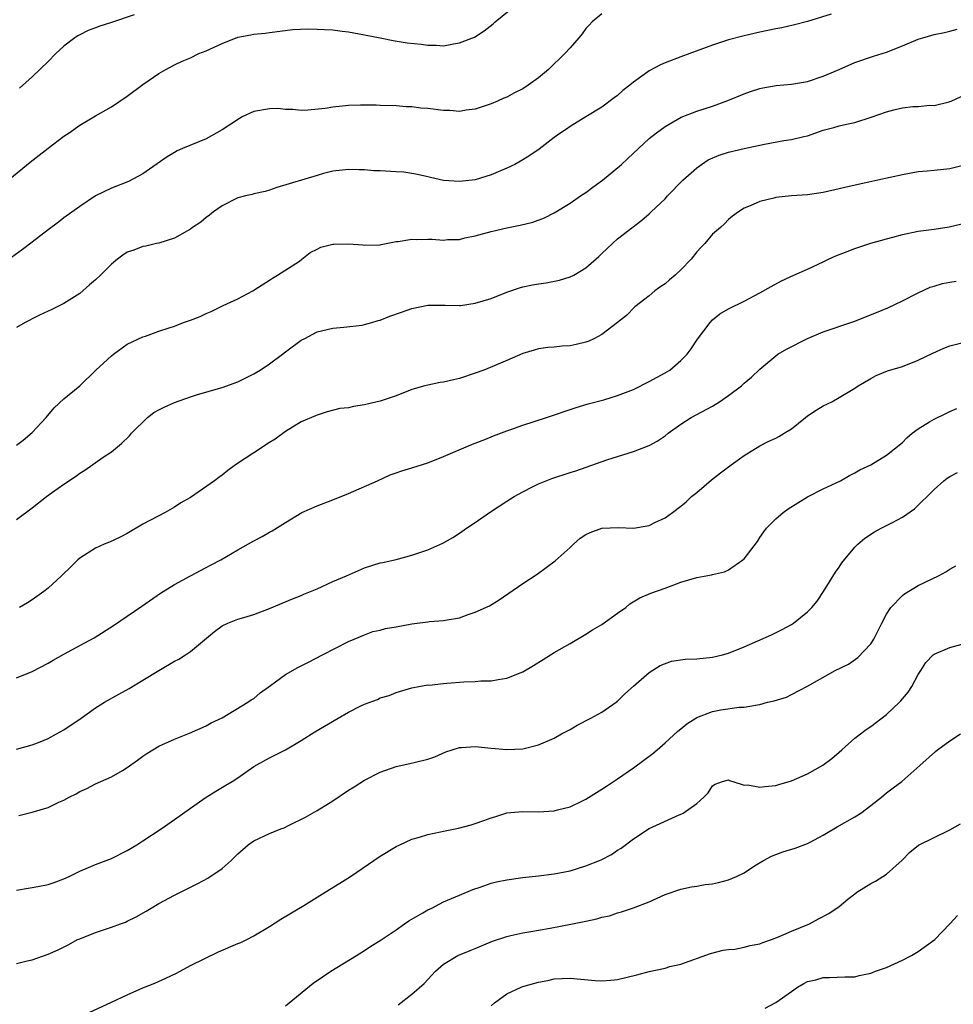
# Model space of a CAD drawing. Units: inches. Extents: x 2643000 to 2646000, y 1509000 to 1512000.
# Drawn here: x 2643259 to 2643377, y 1510239 to 1510363 of the extents above; entities that cross this region are included whole.
import ezdxf

# ---------------------------------------------------------------- set-up
doc = ezdxf.new("R2010")
doc.units = ezdxf.units.IN
doc.header["$MEASUREMENT"] = 0
doc.layers.add('LD26431509_2ft', color=80, linetype='Continuous')

msp = doc.modelspace()

# ---------------------------------------------------------------- linework, layer by layer
at = {"layer": 'LD26431509_2ft'}
for points, elevation in [([(2643257, 1510342.21), (2643260.73, 1510345.27), (2643263, 1510347.06), (2643265, 1510348.56), (2643265.66, 1510349), (2643267, 1510349.97), (2643269, 1510351.15), (2643271, 1510352.28), (2643273, 1510353.61), (2643275, 1510355.08), (2643277, 1510356.48), (2643277.89, 1510357), (2643279, 1510357.56), (2643279.97, 1510358.03), (2643281, 1510358.48), (2643282.08, 1510359), (2643283, 1510359.36), (2643285, 1510360.27), (2643287, 1510361.06), (2643288.65, 1510361.35), (2643289, 1510361.44), (2643290.43, 1510361.57), (2643291, 1510361.68), (2643293.96, 1510362.04), (2643295.88, 1510362.12), (2643297, 1510362.1), (2643297.96, 1510362.04), (2643299, 1510361.99), (2643300.17, 1510361.83), (2643301, 1510361.75), (2643303, 1510361.39), (2643304.97, 1510360.97), (2643306.64, 1510360.64), (2643308.38, 1510360.38), (2643310.18, 1510360.18), (2643311, 1510360.06), (2643312.08, 1510360.08), (2643313, 1510360), (2643314.24, 1510360.24), (2643315, 1510360.35), (2643316.91, 1510361.09), (2643318.14, 1510361.86), (2643319.26, 1510362.74), (2643319.53, 1510363), (2643321.95, 1510365)], 10156), ([(2643333, 1510364.01), (2643331.77, 1510363), (2643331.39, 1510362.61), (2643331, 1510362.16), (2643330.51, 1510361.49), (2643330.1, 1510361), (2643329, 1510359.73), (2643328.34, 1510359), (2643326.26, 1510357), (2643325, 1510355.94), (2643323.7, 1510355), (2643323, 1510354.55), (2643321.95, 1510354.05), (2643321, 1510353.51), (2643320.62, 1510353.38), (2643319.81, 1510353), (2643319, 1510352.66), (2643317, 1510351.99), (2643315.86, 1510351.86), (2643315, 1510351.7), (2643313.8, 1510351.8), (2643313, 1510351.79), (2643311, 1510352.06), (2643310.12, 1510352.12), (2643309, 1510352.29), (2643308.29, 1510352.28), (2643307, 1510352.39), (2643305, 1510352.45), (2643304.48, 1510352.48), (2643302.5, 1510352.5), (2643301, 1510352.44), (2643299, 1510352.22), (2643298.04, 1510352.04), (2643295.83, 1510351.83), (2643295, 1510351.79), (2643293.93, 1510351.93), (2643293, 1510351.93), (2643292.04, 1510352.04), (2643291, 1510352.02), (2643289, 1510351.67), (2643287.55, 1510351), (2643287.19, 1510350.81), (2643285, 1510349.37), (2643283, 1510348.23), (2643280, 1510347), (2643279.31, 1510346.69), (2643279, 1510346.51), (2643278.07, 1510345.93), (2643275, 1510343.79), (2643273.15, 1510342.85), (2643271, 1510341.97), (2643269, 1510341), (2643267, 1510339.69), (2643265, 1510338.25), (2643264.31, 1510337.69), (2643263, 1510336.72), (2643261, 1510335.15), (2643259.78, 1510334.22), (2643257, 1510332.21)], 10158), ([(2643361.99, 1510363.99), (2643359, 1510363.05), (2643357.37, 1510362.63), (2643355.74, 1510362.26), (2643355, 1510362.12), (2643353, 1510361.69), (2643351, 1510361.25), (2643349, 1510360.74), (2643347, 1510360.07), (2643344.13, 1510359), (2643343, 1510358.6), (2643341, 1510357.84), (2643340.41, 1510357.59), (2643339, 1510356.84), (2643338.37, 1510356.37), (2643337, 1510355.4), (2643336.53, 1510355), (2643335.68, 1510354.32), (2643335, 1510353.72), (2643334.58, 1510353.42), (2643333, 1510352.23), (2643331, 1510351), (2643329, 1510349.8), (2643328.54, 1510349.46), (2643327.84, 1510349), (2643327, 1510348.41), (2643325.07, 1510346.93), (2643323.89, 1510346.11), (2643323, 1510345.56), (2643322.01, 1510345), (2643321, 1510344.52), (2643319, 1510343.69), (2643317, 1510343.06), (2643315, 1510342.82), (2643313, 1510342.96), (2643311.33, 1510343.32), (2643311, 1510343.42), (2643309.71, 1510343.71), (2643309, 1510343.84), (2643307.99, 1510343.99), (2643307, 1510344.07), (2643305, 1510344.18), (2643304.19, 1510344.19), (2643303, 1510344.29), (2643302.29, 1510344.29), (2643301, 1510344.36), (2643299, 1510344.13), (2643297.83, 1510343.83), (2643297, 1510343.6), (2643291.91, 1510342.09), (2643291, 1510341.75), (2643290.43, 1510341.57), (2643289, 1510341.26), (2643288.8, 1510341.2), (2643287.96, 1510341), (2643287, 1510340.75), (2643285, 1510339.77), (2643283.9, 1510339), (2643283.42, 1510338.58), (2643283, 1510338.29), (2643282.3, 1510337.7), (2643281.25, 1510337), (2643281, 1510336.81), (2643280.61, 1510336.61), (2643279, 1510335.68), (2643277, 1510335.05), (2643276.73, 1510335), (2643275.36, 1510334.64), (2643275, 1510334.61), (2643273.85, 1510334.15), (2643273, 1510333.89), (2643272.47, 1510333.53), (2643271.76, 1510333), (2643271, 1510332.4), (2643269.62, 1510331), (2643269, 1510330.39), (2643268.24, 1510329.76), (2643267, 1510328.66), (2643265, 1510327.42), (2643263.39, 1510326.61), (2643263, 1510326.44), (2643261.93, 1510325.93), (2643261, 1510325.46), (2643260.7, 1510325.3), (2643260.09, 1510325), (2643259, 1510324.39)], 10160), ([(2643273.88, 1510363.88), (2643271, 1510362.92), (2643269.53, 1510362.47), (2643269, 1510362.25), (2643268.08, 1510361.92), (2643267, 1510361.39), (2643266.75, 1510361.25), (2643266.38, 1510361), (2643265, 1510359.94), (2643264, 1510359), (2643263, 1510357.99), (2643261, 1510356.06), (2643259.37, 1510354.63)], 10154), ([(2643259, 1510309.51), (2643259.85, 1510310.15), (2643261, 1510311.1), (2643262.75, 1510313), (2643263.78, 1510314.22), (2643265, 1510315.38), (2643267, 1510317.02), (2643269.05, 1510319), (2643271, 1510320.81), (2643271.28, 1510321), (2643273, 1510322.27), (2643275, 1510323.21), (2643275.3, 1510323.3), (2643277, 1510323.9), (2643278.33, 1510324.33), (2643279, 1510324.56), (2643280.14, 1510325), (2643281, 1510325.31), (2643282.22, 1510325.78), (2643283, 1510326.15), (2643283.6, 1510326.4), (2643285.14, 1510327.14), (2643287, 1510328), (2643288.89, 1510329), (2643289.16, 1510329.16), (2643291, 1510330.35), (2643291.37, 1510330.63), (2643292.01, 1510331), (2643294.78, 1510332.78), (2643295.1, 1510333), (2643296.14, 1510333.86), (2643297, 1510334.26), (2643297.49, 1510334.51), (2643299, 1510334.89), (2643299.11, 1510334.89), (2643301, 1510334.95), (2643302.81, 1510334.81), (2643303, 1510334.77), (2643305, 1510334.83), (2643305.12, 1510334.88), (2643307, 1510335.24), (2643307.24, 1510335.24), (2643309, 1510335.54), (2643309.52, 1510335.52), (2643311, 1510335.55), (2643311.54, 1510335.54), (2643313, 1510335.43), (2643313.48, 1510335.48), (2643315, 1510335.52), (2643315.69, 1510335.69), (2643317, 1510335.95), (2643319, 1510336.52), (2643321, 1510336.98), (2643322.69, 1510337.31), (2643324.3, 1510337.7), (2643325.77, 1510338.23), (2643327, 1510338.86), (2643329, 1510340.09), (2643330.31, 1510341), (2643331, 1510341.45), (2643331.87, 1510342.13), (2643333.09, 1510343), (2643335.48, 1510345), (2643336.28, 1510345.72), (2643337.62, 1510347), (2643339, 1510348.26), (2643339.91, 1510349), (2643341, 1510349.8), (2643343.03, 1510350.97), (2643345, 1510351.74), (2643347, 1510352.36), (2643348.95, 1510353.05), (2643351, 1510353.9), (2643351.8, 1510354.2), (2643353, 1510354.58), (2643353.34, 1510354.66), (2643355.05, 1510354.95), (2643357, 1510355.12), (2643359, 1510355.48), (2643361, 1510356.14), (2643363.01, 1510357), (2643365, 1510357.89), (2643367.33, 1510358.67), (2643369, 1510359.16), (2643371, 1510359.98), (2643373, 1510360.83), (2643373.6, 1510361), (2643375, 1510361.43), (2643376.33, 1510361.67), (2643377, 1510361.82), (2643377.93, 1510362.07)], 10162), ([(2643259, 1510300.12), (2643261, 1510301.57), (2643262.81, 1510303), (2643263.55, 1510303.55), (2643265, 1510304.59), (2643266.46, 1510305.54), (2643267, 1510305.95), (2643267.67, 1510306.33), (2643269.97, 1510307.97), (2643271, 1510308.67), (2643272.3, 1510309.7), (2643273.31, 1510310.69), (2643273.56, 1510311), (2643275.57, 1510313), (2643276.36, 1510313.64), (2643277, 1510313.95), (2643277.68, 1510314.32), (2643279, 1510314.9), (2643281, 1510315.61), (2643281.91, 1510315.91), (2643285, 1510316.81), (2643287, 1510317.5), (2643287.99, 1510318.01), (2643289, 1510318.5), (2643289.8, 1510319), (2643291, 1510319.8), (2643292.65, 1510321), (2643293, 1510321.28), (2643295, 1510322.79), (2643295.44, 1510323), (2643297, 1510323.82), (2643299, 1510324.31), (2643300.41, 1510324.41), (2643302.69, 1510324.69), (2643303, 1510324.74), (2643303.94, 1510325), (2643304.75, 1510325.25), (2643305, 1510325.3), (2643306.21, 1510325.79), (2643307.7, 1510326.3), (2643309, 1510326.77), (2643311, 1510327.21), (2643311.19, 1510327.19), (2643313, 1510327.21), (2643313.18, 1510327.18), (2643315, 1510327.15), (2643315.16, 1510327.16), (2643317, 1510327.44), (2643319, 1510328.06), (2643321, 1510328.85), (2643322.6, 1510329.4), (2643323, 1510329.52), (2643324.22, 1510329.78), (2643325, 1510329.91), (2643325.96, 1510330.04), (2643327.65, 1510330.35), (2643329, 1510330.78), (2643329.45, 1510331), (2643331, 1510331.9), (2643332.63, 1510333.37), (2643333, 1510333.74), (2643334.34, 1510335), (2643335, 1510335.6), (2643338.06, 1510337.94), (2643339, 1510338.76), (2643339.24, 1510339), (2643341, 1510340.63), (2643341.32, 1510341), (2643343.26, 1510343), (2643345, 1510344.57), (2643345.59, 1510345), (2643346.44, 1510345.56), (2643347.84, 1510346.16), (2643349, 1510346.52), (2643351, 1510346.99), (2643353.55, 1510347.55), (2643356.01, 1510348.01), (2643357, 1510348.15), (2643358.54, 1510348.54), (2643359, 1510348.62), (2643361, 1510349.32), (2643362.33, 1510349.67), (2643363, 1510349.87), (2643363.94, 1510350.06), (2643365, 1510350.3), (2643367.05, 1510350.95), (2643369, 1510351.65), (2643369.9, 1510351.9), (2643371, 1510352.13), (2643372.33, 1510352.33), (2643373, 1510352.32), (2643374.48, 1510352.48), (2643375, 1510352.45), (2643376.9, 1510352.9), (2643377, 1510352.93), (2643377.17, 1510353), (2643378.42, 1510353.58)], 10164), ([(2643379, 1510344.95), (2643377, 1510344.43), (2643375, 1510344.24), (2643374.14, 1510344.14), (2643373, 1510344.05), (2643371, 1510343.67), (2643367.89, 1510343), (2643366.74, 1510342.74), (2643363.88, 1510342.12), (2643363, 1510341.9), (2643361, 1510341.44), (2643359, 1510341.15), (2643356.97, 1510341.03), (2643355, 1510340.82), (2643354.74, 1510340.74), (2643353, 1510340.32), (2643351.76, 1510339.76), (2643351, 1510339.46), (2643350.29, 1510339), (2643349.54, 1510338.46), (2643349, 1510338.01), (2643348.53, 1510337.47), (2643348.02, 1510337), (2643347, 1510336.16), (2643346.02, 1510335), (2643345.5, 1510334.5), (2643345, 1510333.94), (2643344.28, 1510333), (2643343, 1510331.66), (2643342.28, 1510331), (2643341.58, 1510330.42), (2643341, 1510329.89), (2643340.46, 1510329.54), (2643339.72, 1510329), (2643339, 1510328.39), (2643337.16, 1510327), (2643336.12, 1510325.88), (2643334.98, 1510325), (2643333, 1510323.51), (2643332.06, 1510323), (2643331.35, 1510322.65), (2643331, 1510322.53), (2643329.77, 1510322.23), (2643329, 1510322.08), (2643327.99, 1510322.01), (2643327, 1510321.9), (2643326.17, 1510321.83), (2643325, 1510321.66), (2643324.47, 1510321.53), (2643323, 1510321.07), (2643321, 1510320.21), (2643318.1, 1510319), (2643317, 1510318.59), (2643315, 1510317.92), (2643314.24, 1510317.76), (2643313, 1510317.47), (2643312.57, 1510317.43), (2643311, 1510317.1), (2643310.63, 1510317), (2643309, 1510316.52), (2643307, 1510315.76), (2643305, 1510315.07), (2643303.32, 1510314.68), (2643303, 1510314.59), (2643301.6, 1510314.41), (2643301, 1510314.24), (2643299.88, 1510314.12), (2643298.3, 1510313.7), (2643297, 1510313.31), (2643296.8, 1510313.2), (2643295, 1510312.45), (2643293, 1510311.22), (2643291.72, 1510310.28), (2643291, 1510309.84), (2643289, 1510308.55), (2643286.7, 1510307), (2643285.71, 1510306.29), (2643285, 1510305.7), (2643284.57, 1510305.43), (2643284.03, 1510305), (2643281, 1510302.9), (2643279.79, 1510302.21), (2643279, 1510301.68), (2643277.82, 1510301), (2643275, 1510299.51), (2643273, 1510298.35), (2643272.12, 1510297.88), (2643270.75, 1510297.25), (2643270.11, 1510297), (2643269, 1510296.49), (2643267, 1510295.22), (2643266.75, 1510295), (2643265.88, 1510294.12), (2643264.71, 1510293), (2643263, 1510291.43), (2643262.47, 1510291), (2643261, 1510289.96), (2643260.41, 1510289.59), (2643259.39, 1510289)], 10166), ([(2643259, 1510280.1), (2643261, 1510280.89), (2643263, 1510281.95), (2643263.66, 1510282.34), (2643265, 1510283.1), (2643267, 1510284.16), (2643268.84, 1510285.16), (2643271.28, 1510286.72), (2643273, 1510287.88), (2643274.84, 1510289.16), (2643277.22, 1510290.78), (2643277.55, 1510291), (2643279, 1510291.89), (2643281, 1510293), (2643283, 1510294.05), (2643283.64, 1510294.36), (2643284.83, 1510295), (2643287, 1510296.27), (2643289, 1510297.39), (2643290.06, 1510297.94), (2643291, 1510298.49), (2643291.34, 1510298.66), (2643293, 1510299.74), (2643295.09, 1510301), (2643297, 1510301.82), (2643299, 1510302.59), (2643301, 1510303.39), (2643304.64, 1510305), (2643306.26, 1510305.74), (2643307, 1510305.99), (2643307.72, 1510306.28), (2643309, 1510306.64), (2643311, 1510307.28), (2643313, 1510308.06), (2643316.46, 1510309.54), (2643317, 1510309.74), (2643318.23, 1510310.23), (2643319.31, 1510310.69), (2643321, 1510311.33), (2643321.49, 1510311.49), (2643323, 1510312.02), (2643326.03, 1510313), (2643329.75, 1510314.25), (2643331.29, 1510314.71), (2643333.24, 1510315.24), (2643335, 1510315.79), (2643337, 1510316.56), (2643339, 1510317.53), (2643341, 1510318.64), (2643341.6, 1510319), (2643343, 1510320.21), (2643343.8, 1510321), (2643344.3, 1510321.7), (2643345.08, 1510322.92), (2643346.68, 1510325), (2643347, 1510325.34), (2643347.91, 1510326.09), (2643349, 1510326.75), (2643351, 1510327.71), (2643353, 1510328.76), (2643354.42, 1510329.58), (2643355.71, 1510330.29), (2643357.28, 1510331), (2643359, 1510331.73), (2643361, 1510332.67), (2643361.65, 1510333), (2643362.58, 1510333.42), (2643364.01, 1510333.99), (2643365, 1510334.36), (2643367, 1510335.02), (2643369, 1510335.6), (2643369.8, 1510335.8), (2643371, 1510336.13), (2643373, 1510336.55), (2643375, 1510336.82), (2643376.9, 1510337.1), (2643378.5, 1510337.5)], 10168), ([(2643259, 1510271.06), (2643261, 1510271.63), (2643262.02, 1510272.02), (2643263, 1510272.42), (2643264.08, 1510273), (2643265, 1510273.52), (2643267.17, 1510275), (2643269, 1510276.29), (2643270.14, 1510277), (2643271.96, 1510278.04), (2643273.26, 1510278.74), (2643275, 1510279.78), (2643277, 1510281.02), (2643279, 1510282.18), (2643279.53, 1510282.47), (2643280.38, 1510283), (2643281, 1510283.41), (2643284.06, 1510285.94), (2643285, 1510286.66), (2643285.72, 1510287), (2643287, 1510287.5), (2643287.73, 1510287.73), (2643289, 1510288.09), (2643291, 1510288.86), (2643293.91, 1510290.09), (2643295, 1510290.51), (2643295.33, 1510290.67), (2643297, 1510291.35), (2643299, 1510292.26), (2643300.74, 1510293), (2643303, 1510294.01), (2643305, 1510294.62), (2643305.32, 1510294.68), (2643307, 1510295.06), (2643309, 1510295.59), (2643311, 1510296.28), (2643312.89, 1510297.11), (2643314.16, 1510297.84), (2643315, 1510298.36), (2643315.89, 1510299), (2643317, 1510299.73), (2643318.81, 1510301), (2643321, 1510302.41), (2643321.94, 1510303), (2643323, 1510303.62), (2643324.22, 1510304.22), (2643325, 1510304.62), (2643326.7, 1510305.3), (2643329, 1510306.06), (2643329.72, 1510306.28), (2643333.63, 1510307.63), (2643335, 1510308.09), (2643337, 1510308.72), (2643338.67, 1510309.33), (2643339, 1510309.48), (2643339.98, 1510310.02), (2643341, 1510310.69), (2643341.39, 1510311), (2643343, 1510312.17), (2643344.31, 1510313), (2643347, 1510314.42), (2643347.9, 1510315), (2643349, 1510315.77), (2643350.65, 1510317), (2643351, 1510317.32), (2643351.92, 1510318.08), (2643353, 1510319.09), (2643355, 1510320.81), (2643355.26, 1510321), (2643356.37, 1510321.63), (2643359, 1510322.97), (2643361, 1510323.81), (2643364.87, 1510325.13), (2643367.74, 1510326.26), (2643369.15, 1510326.85), (2643371, 1510327.74), (2643373, 1510328.76), (2643374.53, 1510329.47), (2643375, 1510329.62), (2643376.08, 1510329.92), (2643377, 1510330.1), (2643377.78, 1510330.22)], 10170), ([(2643259.29, 1510262.71), (2643261, 1510263.12), (2643263, 1510263.69), (2643264.36, 1510264.36), (2643265, 1510264.65), (2643265.65, 1510265), (2643266.55, 1510265.45), (2643267, 1510265.73), (2643267.9, 1510266.1), (2643269, 1510266.68), (2643271, 1510267.56), (2643272.4, 1510268.4), (2643273, 1510268.74), (2643274.32, 1510269.68), (2643275, 1510270.19), (2643275.48, 1510270.52), (2643276.24, 1510271), (2643277, 1510271.44), (2643279, 1510272.34), (2643280.9, 1510273.1), (2643283, 1510274.04), (2643283.61, 1510274.39), (2643285, 1510275.02), (2643288.27, 1510277), (2643288.69, 1510277.31), (2643289, 1510277.49), (2643289.82, 1510278.18), (2643291.14, 1510279.14), (2643293, 1510280.52), (2643294.59, 1510281.41), (2643295.92, 1510282.08), (2643297.69, 1510283), (2643301, 1510284.69), (2643301.7, 1510285), (2643303, 1510285.54), (2643304.06, 1510285.94), (2643305, 1510286.12), (2643305.67, 1510286.33), (2643307, 1510286.55), (2643309, 1510286.91), (2643311, 1510287.16), (2643311.2, 1510287.2), (2643313, 1510287.33), (2643313.44, 1510287.44), (2643315, 1510287.69), (2643316.09, 1510288.09), (2643317, 1510288.39), (2643318.79, 1510289.21), (2643320.04, 1510289.95), (2643323, 1510292), (2643324.81, 1510293.19), (2643327.1, 1510294.9), (2643329, 1510296.58), (2643329.42, 1510297), (2643330.26, 1510297.74), (2643331, 1510298.21), (2643331.52, 1510298.48), (2643333, 1510299.02), (2643335.11, 1510299.11), (2643337, 1510299.01), (2643339, 1510299.34), (2643339.72, 1510299.72), (2643341, 1510300.33), (2643341.93, 1510301), (2643343, 1510301.8), (2643343.67, 1510302.32), (2643344.36, 1510303), (2643345, 1510303.52), (2643346.87, 1510305.13), (2643347.99, 1510306.01), (2643349.37, 1510307), (2643351, 1510308.21), (2643353, 1510309.41), (2643354.04, 1510309.96), (2643355, 1510310.4), (2643355.39, 1510310.61), (2643356.07, 1510311), (2643357, 1510311.58), (2643358.75, 1510313), (2643359, 1510313.19), (2643360.08, 1510313.92), (2643361, 1510314.49), (2643362.07, 1510315), (2643363, 1510315.51), (2643365, 1510316.72), (2643365.43, 1510317), (2643367, 1510317.93), (2643367.7, 1510318.3), (2643369.11, 1510318.89), (2643371, 1510319.46), (2643373, 1510320.23), (2643374.85, 1510321.15), (2643376.23, 1510321.77), (2643377, 1510322.07), (2643379, 1510322.55)], 10172), ([(2643259, 1510253.26), (2643260.48, 1510253.52), (2643261, 1510253.58), (2643261.71, 1510253.71), (2643263, 1510253.98), (2643263.76, 1510254.24), (2643265, 1510254.7), (2643265.67, 1510255), (2643267, 1510255.67), (2643268.1, 1510256.1), (2643269, 1510256.49), (2643271, 1510257.25), (2643273, 1510258.25), (2643274.24, 1510259), (2643275, 1510259.48), (2643277.31, 1510261), (2643279, 1510262.17), (2643281, 1510263.61), (2643283, 1510264.99), (2643284.23, 1510265.77), (2643285.49, 1510266.51), (2643286.29, 1510267), (2643287, 1510267.47), (2643289, 1510268.89), (2643291, 1510269.98), (2643293, 1510271.01), (2643295, 1510272.17), (2643296.74, 1510273.26), (2643299.67, 1510275), (2643301, 1510275.75), (2643302.54, 1510276.54), (2643303, 1510276.76), (2643304.63, 1510277.37), (2643305, 1510277.55), (2643306.12, 1510277.88), (2643307, 1510278.23), (2643309, 1510278.82), (2643309.89, 1510279), (2643311, 1510279.19), (2643311.18, 1510279.18), (2643313, 1510279.39), (2643313.4, 1510279.4), (2643315.58, 1510279.58), (2643317, 1510279.61), (2643317.7, 1510279.7), (2643319, 1510279.7), (2643319.9, 1510279.9), (2643321, 1510280.05), (2643323, 1510280.84), (2643324.37, 1510281.64), (2643325.57, 1510282.43), (2643327, 1510283.31), (2643329, 1510284.43), (2643331, 1510285.6), (2643331.82, 1510286.18), (2643333, 1510286.85), (2643335, 1510288.25), (2643336.04, 1510289), (2643336.56, 1510289.44), (2643337.8, 1510290.2), (2643339.2, 1510290.8), (2643341, 1510291.43), (2643343, 1510292.18), (2643345, 1510292.77), (2643346.89, 1510293.11), (2643347, 1510293.16), (2643348.51, 1510293.49), (2643349, 1510293.76), (2643350.85, 1510295), (2643351, 1510295.13), (2643352.68, 1510297.32), (2643353, 1510297.83), (2643353.47, 1510298.53), (2643353.83, 1510299), (2643355, 1510300.21), (2643355.93, 1510301), (2643356.56, 1510301.44), (2643359.02, 1510302.98), (2643361, 1510303.99), (2643363.16, 1510305), (2643364.33, 1510305.67), (2643365, 1510306), (2643365.63, 1510306.37), (2643367, 1510307.03), (2643369, 1510308.22), (2643371, 1510309.84), (2643371.57, 1510310.43), (2643372.24, 1510311), (2643373, 1510311.57), (2643374.44, 1510312.44), (2643375, 1510312.8), (2643376.5, 1510313.5), (2643377, 1510313.77), (2643377.87, 1510314.13)], 10174), ([(2643259, 1510243.98), (2643260.34, 1510244.34), (2643261, 1510244.46), (2643263, 1510245.17), (2643264.28, 1510245.72), (2643265.61, 1510246.39), (2643266.72, 1510247), (2643267, 1510247.12), (2643269, 1510247.91), (2643271, 1510248.56), (2643272.16, 1510249), (2643272.78, 1510249.22), (2643273, 1510249.32), (2643274.12, 1510249.88), (2643275.39, 1510250.61), (2643276.02, 1510251), (2643277, 1510251.56), (2643279, 1510252.61), (2643280.59, 1510253.41), (2643281, 1510253.64), (2643281.92, 1510254.08), (2643283.21, 1510254.79), (2643285, 1510255.99), (2643286.13, 1510257), (2643286.58, 1510257.42), (2643287, 1510257.85), (2643288.3, 1510259), (2643289, 1510259.51), (2643291, 1510260.43), (2643292.42, 1510261), (2643292.85, 1510261.15), (2643293.47, 1510261.47), (2643295.53, 1510262.47), (2643296.41, 1510263), (2643297, 1510263.34), (2643299, 1510264.55), (2643301, 1510265.88), (2643301.69, 1510266.31), (2643303, 1510267.16), (2643305, 1510268.18), (2643307, 1510268.87), (2643308.75, 1510269.25), (2643309.43, 1510269.43), (2643311, 1510269.81), (2643311.88, 1510270.12), (2643313.28, 1510270.72), (2643314.09, 1510271), (2643315, 1510271.28), (2643315.28, 1510271.28), (2643317, 1510271.4), (2643319, 1510271.19), (2643321, 1510271.03), (2643323, 1510271.14), (2643325, 1510271.63), (2643327, 1510272.48), (2643327.91, 1510273), (2643329, 1510273.58), (2643329.9, 1510274.1), (2643331.63, 1510275), (2643333, 1510275.76), (2643334.81, 1510277), (2643335, 1510277.16), (2643335.93, 1510278.07), (2643337, 1510279.05), (2643339, 1510280.76), (2643340.36, 1510281.64), (2643341.8, 1510282.2), (2643343.56, 1510282.44), (2643345, 1510282.5), (2643347, 1510282.7), (2643348.25, 1510283), (2643349, 1510283.22), (2643351, 1510284.03), (2643354.46, 1510285.54), (2643355.81, 1510286.19), (2643357, 1510286.84), (2643357.25, 1510287), (2643359, 1510288.45), (2643359.54, 1510289), (2643360.21, 1510289.79), (2643361.01, 1510290.99), (2643362.55, 1510293.45), (2643363, 1510294.08), (2643363.36, 1510294.64), (2643365, 1510296.62), (2643365.38, 1510297), (2643366.27, 1510297.73), (2643367.47, 1510298.53), (2643368.3, 1510299), (2643369, 1510299.33), (2643369.73, 1510299.73), (2643371, 1510300.39), (2643372.53, 1510301.47), (2643375, 1510303.91), (2643376.24, 1510305), (2643376.66, 1510305.34), (2643377, 1510305.55), (2643377.96, 1510306.04)], 10176), ([(2643268.19, 1510237.81), (2643271, 1510239.08), (2643273, 1510240.02), (2643275, 1510240.9), (2643276.48, 1510241.52), (2643277.87, 1510242.13), (2643279.22, 1510242.78), (2643281, 1510243.72), (2643284.53, 1510245.47), (2643287, 1510246.52), (2643287.36, 1510246.64), (2643288.11, 1510247), (2643289, 1510247.47), (2643291, 1510248.67), (2643292.42, 1510249.58), (2643295.33, 1510251.33), (2643297, 1510252.35), (2643298.03, 1510253), (2643299.88, 1510254.12), (2643301.25, 1510255), (2643305, 1510257.54), (2643307, 1510258.77), (2643307.47, 1510259), (2643309, 1510259.7), (2643309.95, 1510259.95), (2643311, 1510260.3), (2643312.62, 1510260.62), (2643313, 1510260.71), (2643314.89, 1510261.11), (2643316.48, 1510261.52), (2643317, 1510261.68), (2643318.08, 1510262.08), (2643319, 1510262.39), (2643319.47, 1510262.53), (2643321, 1510263.02), (2643323, 1510263.21), (2643325, 1510263.17), (2643327, 1510263.29), (2643327.42, 1510263.42), (2643329, 1510263.8), (2643330.55, 1510264.55), (2643331, 1510264.75), (2643333, 1510266.01), (2643333.58, 1510266.42), (2643335, 1510267.32), (2643337, 1510268.7), (2643338.33, 1510269.67), (2643339.46, 1510270.54), (2643339.98, 1510271), (2643341, 1510271.86), (2643342.63, 1510273.37), (2643343, 1510273.65), (2643343.74, 1510274.26), (2643345, 1510275.07), (2643347, 1510275.83), (2643348.04, 1510276.04), (2643350.38, 1510276.38), (2643351, 1510276.39), (2643352.7, 1510276.7), (2643353, 1510276.73), (2643353.96, 1510277), (2643354.81, 1510277.19), (2643356.33, 1510277.67), (2643357, 1510277.98), (2643359, 1510279.05), (2643362.49, 1510281), (2643364.17, 1510281.83), (2643365.35, 1510282.65), (2643367, 1510284.38), (2643367.37, 1510285), (2643367.94, 1510286.06), (2643368.4, 1510287), (2643369, 1510288.14), (2643369.56, 1510289), (2643371, 1510290.51), (2643371.28, 1510290.72), (2643373, 1510291.76), (2643375.56, 1510293), (2643376.49, 1510293.51), (2643377, 1510293.83), (2643377.76, 1510294.24)], 10178), ([(2643293, 1510238.64), (2643293.46, 1510239), (2643296.52, 1510241.48), (2643297.7, 1510242.3), (2643298.76, 1510243), (2643302, 1510245), (2643303, 1510245.64), (2643303.82, 1510246.18), (2643305, 1510246.9), (2643307, 1510248.25), (2643308.08, 1510249), (2643308.61, 1510249.39), (2643310.39, 1510250.39), (2643311, 1510250.76), (2643311.51, 1510251), (2643313, 1510251.76), (2643315, 1510252.63), (2643316.68, 1510253.32), (2643317.64, 1510253.64), (2643319, 1510254.12), (2643319.71, 1510254.29), (2643321, 1510254.57), (2643323, 1510254.85), (2643325, 1510255.06), (2643327, 1510255.3), (2643329, 1510255.69), (2643331, 1510256.31), (2643332.71, 1510257), (2643332.91, 1510257.09), (2643334.24, 1510257.76), (2643335, 1510258.29), (2643335.45, 1510258.55), (2643337, 1510259.73), (2643339, 1510261.04), (2643342.77, 1510262.77), (2643343.1, 1510262.9), (2643343.27, 1510263), (2643345, 1510264.21), (2643345.9, 1510265), (2643346.45, 1510265.55), (2643347, 1510266.45), (2643347.34, 1510266.66), (2643348.27, 1510267), (2643349, 1510267.18), (2643349.12, 1510267.12), (2643349.58, 1510267), (2643351, 1510266.54), (2643351.45, 1510266.55), (2643353, 1510266.26), (2643353.63, 1510266.37), (2643355, 1510266.5), (2643355.39, 1510266.61), (2643357, 1510267.08), (2643359, 1510267.94), (2643360.96, 1510269.04), (2643362.09, 1510269.91), (2643363, 1510270.69), (2643363.33, 1510271), (2643365, 1510272.45), (2643365.69, 1510273), (2643366.43, 1510273.56), (2643367, 1510273.95), (2643369, 1510275.48), (2643370.63, 1510277), (2643370.81, 1510277.19), (2643371.72, 1510278.28), (2643372.21, 1510279), (2643373, 1510280.51), (2643373.33, 1510281), (2643373.96, 1510282.04), (2643374.88, 1510283), (2643375, 1510283.1), (2643377, 1510283.92), (2643379, 1510284.49)], 10180), ([(2643307.25, 1510238.75), (2643309, 1510240.09), (2643310.55, 1510241.45), (2643311.98, 1510243), (2643313, 1510243.92), (2643314.82, 1510245), (2643316.36, 1510245.64), (2643317, 1510245.88), (2643319.2, 1510246.8), (2643321, 1510247.41), (2643321.51, 1510247.51), (2643323, 1510247.86), (2643324.02, 1510248.02), (2643325, 1510248.21), (2643326.47, 1510248.47), (2643329.3, 1510249), (2643331, 1510249.34), (2643332.39, 1510249.61), (2643333, 1510249.83), (2643333.97, 1510250.03), (2643335, 1510250.39), (2643335.48, 1510250.52), (2643337, 1510251.04), (2643339, 1510251.8), (2643341, 1510252.7), (2643343, 1510253.38), (2643344.34, 1510253.66), (2643345, 1510253.75), (2643346.05, 1510253.95), (2643347, 1510254.07), (2643347.76, 1510254.24), (2643349, 1510254.58), (2643350.03, 1510255), (2643351, 1510255.46), (2643352.31, 1510256.31), (2643353.43, 1510257), (2643354.44, 1510257.56), (2643355.89, 1510258.11), (2643357.44, 1510258.56), (2643359, 1510259.15), (2643359.34, 1510259.33), (2643361, 1510260.2), (2643362.74, 1510261.26), (2643365, 1510262.52), (2643365.73, 1510263), (2643367, 1510263.94), (2643368.36, 1510265), (2643369, 1510265.56), (2643369.83, 1510266.17), (2643370.93, 1510267), (2643373.21, 1510269), (2643375.2, 1510270.8), (2643375.44, 1510271), (2643377, 1510272.15), (2643378.34, 1510273)], 10182), ([(2643319, 1510238.64), (2643319.45, 1510239), (2643321, 1510240.15), (2643322.79, 1510241), (2643323, 1510241.08), (2643324.52, 1510241.48), (2643325, 1510241.62), (2643326.16, 1510241.84), (2643327, 1510242.04), (2643329, 1510242.14), (2643332.17, 1510241.83), (2643333, 1510241.79), (2643334.13, 1510241.87), (2643335, 1510241.98), (2643337.43, 1510242.57), (2643339, 1510242.98), (2643341, 1510243.4), (2643341.6, 1510243.6), (2643343, 1510243.92), (2643346.76, 1510245.24), (2643348.33, 1510245.67), (2643349, 1510245.75), (2643349.81, 1510245.81), (2643351, 1510246.03), (2643351.76, 1510246.24), (2643353, 1510246.49), (2643353.36, 1510246.64), (2643354.46, 1510247), (2643355.35, 1510247.35), (2643357, 1510248.07), (2643359.26, 1510249), (2643360.38, 1510249.62), (2643361.69, 1510250.31), (2643363, 1510251.2), (2643364.12, 1510252.12), (2643365, 1510252.81), (2643365.26, 1510253), (2643367, 1510254.11), (2643367.59, 1510254.41), (2643369, 1510255.27), (2643370.96, 1510257.04), (2643371.96, 1510258.04), (2643373.04, 1510258.96), (2643377, 1510260.9), (2643378.35, 1510261.65)], 10184), ([(2643353.65, 1510238.35), (2643355, 1510239.06), (2643357, 1510240.46), (2643357.72, 1510241), (2643358.56, 1510241.44), (2643359, 1510241.7), (2643360.06, 1510241.94), (2643361, 1510242.23), (2643361.78, 1510242.22), (2643363.71, 1510242.29), (2643365, 1510242.32), (2643365.54, 1510242.46), (2643367, 1510242.76), (2643367.62, 1510243), (2643369, 1510243.49), (2643371, 1510244.39), (2643372.16, 1510245), (2643373, 1510245.51), (2643375.11, 1510247), (2643377.01, 1510249), (2643377.96, 1510250.04)], 10186)]:
    msp.add_lwpolyline(points, dxfattribs=dict(at, elevation=elevation))

doc.saveas('drawing.dxf')
